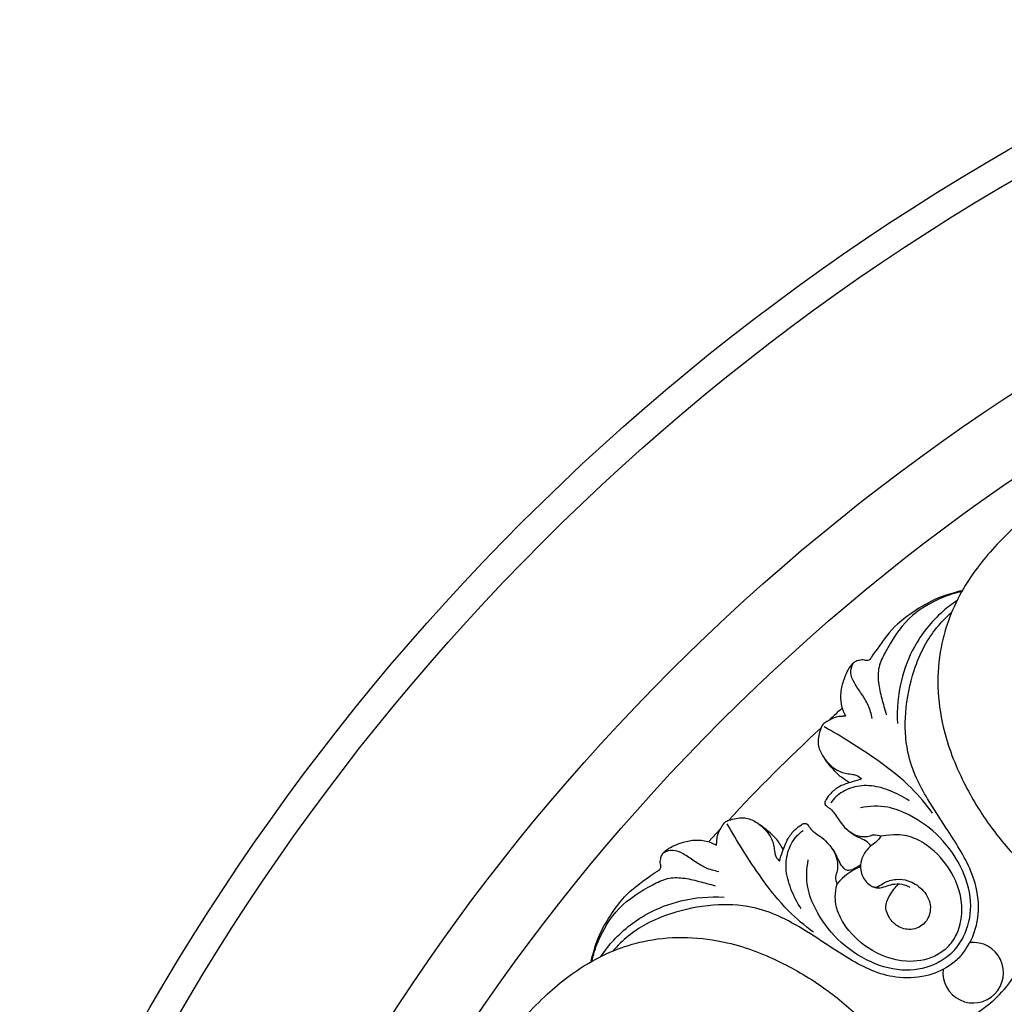
# Model space of a CAD drawing. Units: millimetres. Extents: x 9592 to 15292, y 5959 to 11659.
# Drawn here: x 12234 to 12330, y 10452 to 10547 of the extents above; entities that cross this region are included whole.
import ezdxf

# ---------------------------------------------------------------- set-up
doc = ezdxf.new("R2010")
doc.units = ezdxf.units.MM
doc.header["$MEASUREMENT"] = 0

# ---------------------------------------------------------------- blocks, each defined once
blk = doc.blocks.new('R-049.1_450_450')
blk.add_line((-139.882, 129.314), (-141.023, 128.077))
for centre, radius in [((0, 0, -11.045), 225), ((0, 0), 222.231), ((0, 0), 204.619), ((0, 0), 197.71), ((0, 0, -42.545), 155.78), ((0, 0), 151.013)]:
    blk.add_circle(centre, radius)
for centre, radius, start, end in [((-104.94, 114.604), 35.115, 131.21427, 133.96095), ((-15.563, 15.668), 168.424, 132.86836, 137.17844), ((0, 0), 155.089, 124.82338, 144.91955), ((-124.327, 120.561), 5.449, 111.19629, 141.13814), ((-115.373, 115.373), 2.938, 173.68282, 96.31718)]:
    blk.add_arc(centre, radius, start, end)
for points, knots in [([(-97.304, 168.536), (-98.545, 167.814), (-102.323, 165.499), (-107.753, 161.842), (-112.958, 157.282), (-116.675, 152.589), (-119.063, 146.496), (-118.782, 139.75), (-116.514, 133.952), (-113.812, 129.514), (-110.383, 125.514), (-107.498, 123.367), (-105.784, 122.364)], [0, 0, 0, 0, 5.262811, 16.24658, 23.963327, 30.549802, 38.026613, 47.462319, 54.494241, 60.686285, 66.437852, 73.719057, 73.719057, 73.719057, 73.719057]), ([(-116.436, 152.428), (-116.774, 152.351), (-117.723, 152.097), (-119.339, 151.546), (-121.071, 150.459), (-123.071, 149.044), (-124.286, 147.354), (-125.12, 146.17), (-125.393, 145.696), (-125.698, 145.614), (-126.009, 145.76), (-126.411, 145.685), (-126.779, 145.577), (-127.024, 145.405), (-127.488, 144.891), (-127.924, 143.919), (-128.274, 142.616), (-128.242, 141.383), (-127.948, 140.624), (-127.747, 140.272)], [0, 0, 0, 0, 1.270705, 3.603741, 6.221474, 8.737459, 12.541804, 13.691378, 14.127815, 14.473003, 14.723948, 15.354808, 15.892795, 16.128494, 16.442523, 18.420832, 19.938349, 21.375485, 22.861871, 22.861871, 22.861871, 22.861871]), ([(-116.475, 152.359), (-117.134, 152.204), (-118.975, 151.594), (-121.887, 149.883), (-123.536, 147.182), (-124.611, 145.072), (-124.617, 143.485), (-124.234, 141.964), (-123.962, 140.918), (-123.799, 140.397)], [0, 0, 0, 0, 2.482113, 7.10977, 11.979925, 13.880631, 15.678467, 17.634382, 19.636619, 19.636619, 19.636619, 19.636619]), ([(-116.94, 151.482), (-117.423, 151.157), (-119.052, 149.903), (-121.109, 147.34), (-122.561, 143.534), (-122.79, 140.935), (-122.712, 139.533)], [0, 0, 0, 0, 2.133323, 7.522415, 11.774993, 16.922431, 16.922431, 16.922431, 16.922431]), ([(-116.775, 116.775), (-116.506, 117.064), (-115.747, 118.026), (-114.869, 120.077), (-114.778, 122.732), (-115.512, 125.227), (-116.663, 127.361), (-118.153, 129.663), (-119.646, 131.895), (-120.975, 134.333), (-121.927, 137.116), (-122.076, 140.733), (-121.342, 144.221), (-119.987, 147.624), (-118.508, 149.4), (-117.47, 150.316)], [0, 0, 0, 0, 1.447143, 4.475167, 8.004161, 10.949928, 13.915012, 16.861924, 21.009459, 23.754223, 27.024112, 31.703355, 36.825356, 39.993171, 45.068518, 45.068518, 45.068518, 45.068518]), ([(-125.171, 140.045), (-125.25, 140.476), (-125.496, 141.323), (-126.187, 142.43), (-126.888, 143.399), (-127.357, 144.435), (-127.153, 145.11), (-127.015, 145.378)], [0, 0, 0, 0, 1.607713, 3.193654, 4.740596, 6.047322, 7.154238, 7.154238, 7.154238, 7.154238]), ([(-127.747, 140.272), (-127.861, 140.259), (-128.165, 140.218), (-128.605, 140.209), (-129.068, 140.012), (-129.445, 139.818), (-129.758, 139.617), (-129.973, 139.451), (-130.123, 139.206), (-130.306, 138.563), (-130.542, 137.572), (-129.932, 136.211), (-128.975, 135.167), (-127.832, 134.682), (-127.092, 134.643), (-126.587, 134.499), (-126.319, 134.302), (-126.189, 134.168)], [0, 0, 0, 0, 0.41858, 1.130468, 1.584743, 2.247304, 2.686566, 2.948413, 3.235166, 3.718071, 5.403606, 6.794925, 8.987982, 10.471415, 11.198284, 11.693723, 12.379904, 12.379904, 12.379904, 12.379904]), ([(-119.309, 130.856), (-119.932, 131.713), (-121.492, 133.575), (-124.297, 135.773), (-127.17, 137.68), (-128.971, 138.751), (-129.812, 139.223)], [0, 0, 0, 0, 3.884321, 8.853884, 12.99894, 16.532321, 16.532321, 16.532321, 16.532321]), ([(-127.377, 133.8), (-127.507, 133.885), (-127.806, 134.088), (-128.309, 134.426), (-128.976, 135.103), (-129.45, 135.664), (-129.727, 136.066)], [0.040694, 0.040694, 0.040694, 0.040694, 0.608646, 1.369904, 2.275028, 4.064602, 4.064602, 4.064602, 4.064602]), ([(-126.189, 134.168), (-126.507, 134.078), (-127.251, 133.825), (-128.248, 133.562), (-129.114, 132.886), (-129.557, 132.32), (-129.76, 131.962), (-129.767, 131.713), (-129.583, 131.512), (-129.255, 131.309), (-128.887, 130.933), (-128.48, 130.318), (-127.974, 129.526), (-126.98, 128.705), (-126.039, 128.549), (-125.497, 128.587), (-124.988, 128.83), (-124.53, 128.704), (-124.311, 128.605)], [0, 0, 0, 0, 1.214842, 2.881438, 4.261665, 5.174878, 5.508967, 5.756605, 6.026216, 6.446953, 7.136723, 7.979065, 9.165849, 10.892711, 12.088503, 12.810279, 13.542826, 14.425277, 14.425277, 14.425277, 14.425277]), ([(-121.569, 132.042), (-122.174, 132.454), (-123.44, 133.088), (-125.403, 133.64), (-127.256, 133.387), (-128.514, 132.682), (-129.028, 132.063), (-129.168, 131.858)], [0, 0, 0, 0, 2.68235, 5.159303, 7.348972, 9.367547, 10.276428, 10.276428, 10.276428, 10.276428]), ([(-117.368, 117.368), (-116.94, 117.808), (-115.996, 119.168), (-115.33, 122.02), (-116.288, 125.501), (-118.408, 128.598), (-121.09, 130.536), (-123.751, 131.61), (-125.441, 131.542), (-126.306, 131.361)], [0, 0, 0, 0, 2.254449, 5.999213, 10.299915, 15.102961, 19.506137, 22.247443, 25.485958, 25.485958, 25.485958, 25.485958]), ([(-140.272, 127.747), (-140.259, 127.861), (-140.218, 128.165), (-140.209, 128.605), (-140.012, 129.068), (-139.818, 129.445), (-139.617, 129.758), (-139.451, 129.973), (-139.206, 130.123), (-138.563, 130.306), (-137.572, 130.542), (-136.211, 129.932), (-135.167, 128.975), (-134.682, 127.832), (-134.643, 127.092), (-134.499, 126.587), (-134.302, 126.319), (-134.168, 126.189)], [0, 0, 0, 0, 0.41858, 1.130468, 1.584743, 2.247304, 2.686566, 2.948413, 3.235166, 3.718071, 5.403606, 6.794925, 8.987982, 10.471415, 11.198284, 11.693723, 12.379904, 12.379904, 12.379904, 12.379904]), ([(-130.856, 119.309), (-131.713, 119.932), (-133.575, 121.492), (-135.773, 124.297), (-137.68, 127.17), (-138.751, 128.971), (-139.223, 129.812)], [0, 0, 0, 0, 3.884321, 8.853884, 12.99894, 16.532321, 16.532321, 16.532321, 16.532321]), ([(-133.782, 127.349), (-133.872, 127.489), (-134.083, 127.797), (-134.407, 128.33), (-135.103, 128.976), (-135.664, 129.45), (-136.066, 129.727)], [0, 0, 0, 0, 0.608646, 1.369904, 2.275028, 4.064602, 4.064602, 4.064602, 4.064602]), ([(-134.168, 126.189), (-134.078, 126.507), (-133.825, 127.251), (-133.411, 128.345), (-132.736, 129.212), (-132.169, 129.654), (-131.811, 129.858), (-131.562, 129.864), (-131.361, 129.68), (-131.194, 129.342), (-130.782, 128.984), (-130.167, 128.577), (-129.381, 127.915), (-128.705, 126.98), (-128.494, 125.988), (-128.532, 125.259), (-128.794, 124.657), (-128.668, 124.199), (-128.57, 123.98)], [0, 0, 0, 0, 1.214842, 2.881438, 4.261665, 5.174878, 5.508967, 5.756605, 6.026216, 6.446953, 7.136723, 7.979065, 9.165849, 10.892711, 12.088503, 12.810279, 13.542826, 14.425277, 14.425277, 14.425277, 14.425277]), ([(-132.042, 121.569), (-132.454, 122.174), (-133.088, 123.44), (-133.64, 125.403), (-133.387, 127.256), (-132.682, 128.514), (-132.063, 129.028), (-131.858, 129.168)], [0, 0, 0, 0, 2.68235, 5.159303, 7.348972, 9.367547, 10.276428, 10.276428, 10.276428, 10.276428]), ([(-125.314, 127.65), (-125.359, 127.75), (-125.609, 128.056), (-126.071, 128.311), (-126.632, 128.551), (-127.162, 128.855), (-127.571, 129.161), (-127.899, 129.539)], [1.790775, 1.790775, 1.790775, 1.790775, 2.196591, 3.120472, 3.747531, 4.449513, 5.36843, 5.36843, 5.36843, 5.36843]), ([(-152.428, 116.436), (-152.351, 116.774), (-152.097, 117.723), (-151.546, 119.339), (-150.459, 121.071), (-149.044, 123.071), (-147.354, 124.286), (-146.17, 125.12), (-145.696, 125.393), (-145.614, 125.698), (-145.76, 126.009), (-145.685, 126.411), (-145.577, 126.779), (-145.405, 127.024), (-144.891, 127.488), (-143.919, 127.924), (-142.616, 128.274), (-141.383, 128.242), (-140.624, 127.948), (-140.272, 127.747)], [0, 0, 0, 0, 1.270705, 3.603741, 6.221474, 8.737459, 12.541804, 13.691378, 14.127815, 14.473003, 14.723948, 15.354808, 15.892795, 16.128494, 16.442523, 18.420832, 19.938349, 21.375485, 22.861871, 22.861871, 22.861871, 22.861871]), ([(-124.311, 128.605), (-124.396, 128.47), (-124.621, 128.164), (-125.143, 127.81), (-125.78, 127.245), (-126.262, 126.374), (-126.357, 125.212), (-125.918, 124.28), (-125.338, 123.827), (-124.941, 123.628), (-124.48, 123.764), (-123.895, 124.211), (-122.876, 124.499), (-121.54, 124.356), (-120.24, 123.529), (-119.285, 121.987), (-119.799, 120.124), (-121.356, 119.4), (-122.715, 119.777), (-123.534, 120.63), (-123.991, 121.74), (-123.476, 122.96), (-122.937, 123.669), (-122.576, 123.983)], [0, 0, 0, 0, 0.588099, 1.370397, 2.297423, 3.694994, 4.892995, 6.466827, 7.193327, 7.602758, 8.01765, 8.853913, 10.315308, 11.754321, 13.66585, 15.785635, 17.969424, 19.834763, 21.467373, 22.799816, 24.088465, 25.597337, 27.34964, 27.34964, 27.34964, 27.34964]), ([(-117.853, 117.853), (-117.501, 118.214), (-116.654, 119.428), (-116.224, 122.291), (-117.436, 125.503), (-119.663, 127.785), (-121.721, 128.743), (-122.992, 128.803), (-124.311, 128.605)], [0, 0, 0, 0, 1.851748, 5.333843, 10.158605, 14.23654, 16.509888, 18.626525, 18.626525, 18.626525, 18.626525]), ([(-140.045, 125.171), (-140.476, 125.25), (-141.323, 125.496), (-142.43, 126.187), (-143.399, 126.888), (-144.435, 127.357), (-145.11, 127.153), (-145.378, 127.015)], [0, 0, 0, 0, 1.607713, 3.193654, 4.740596, 6.047322, 7.154238, 7.154238, 7.154238, 7.154238]), ([(-126.312, 125.803), (-126.519, 125.65), (-126.908, 125.47), (-127.508, 125.174), (-128.036, 125.572), (-128.311, 126.071), (-128.586, 126.622), (-128.84, 127.181), (-129.112, 127.536), (-129.279, 127.722)], [0, 0, 0, 0, 0.943777, 1.633432, 2.196591, 3.120472, 3.747531, 4.449513, 5.36843, 5.36843, 5.36843, 5.36843]), ([(-117.368, 117.368), (-117.808, 116.94), (-119.168, 115.996), (-122.02, 115.33), (-125.501, 116.288), (-128.598, 118.408), (-130.536, 121.09), (-131.61, 123.751), (-131.542, 125.441), (-131.361, 126.306)], [0, 0, 0, 0, 2.254449, 5.999213, 10.299915, 15.102961, 19.506137, 22.247443, 25.485958, 25.485958, 25.485958, 25.485958]), ([(-152.359, 116.475), (-152.204, 117.134), (-151.594, 118.975), (-149.883, 121.887), (-147.182, 123.536), (-145.072, 124.611), (-143.485, 124.617), (-141.964, 124.234), (-140.918, 123.962), (-140.397, 123.799)], [0, 0, 0, 0, 2.482113, 7.10977, 11.979925, 13.880631, 15.678467, 17.634382, 19.636619, 19.636619, 19.636619, 19.636619]), ([(-117.853, 117.853), (-118.214, 117.501), (-119.428, 116.654), (-122.291, 116.224), (-125.503, 117.436), (-127.785, 119.663), (-128.743, 121.721), (-128.803, 122.992), (-128.57, 123.98)], [0, 0, 0, 0, 1.851748, 5.333843, 10.158605, 14.23654, 16.509888, 18.626525, 18.626525, 18.626525, 18.626525]), ([(-125.075, 123.704), (-125.008, 123.672), (-124.79, 123.588), (-124.305, 123.582), (-123.705, 123.825), (-122.931, 124.022), (-122.16, 123.971), (-121.69, 123.773), (-121.521, 123.678)], [0, 0, 0, 0, 0.272577, 0.850066, 1.721519, 2.625046, 3.765354, 4.476336, 4.476336, 4.476336, 4.476336]), ([(-151.482, 116.94), (-151.157, 117.423), (-149.903, 119.052), (-147.34, 121.109), (-143.534, 122.561), (-140.935, 122.79), (-139.533, 122.712)], [0, 0, 0, 0, 2.133323, 7.522415, 11.774993, 16.922431, 16.922431, 16.922431, 16.922431]), ([(-116.775, 116.775), (-117.064, 116.506), (-118.026, 115.747), (-120.077, 114.869), (-122.732, 114.778), (-125.227, 115.512), (-127.361, 116.663), (-129.663, 118.153), (-131.895, 119.646), (-134.333, 120.975), (-137.116, 121.927), (-140.733, 122.076), (-144.221, 121.342), (-147.624, 119.987), (-149.4, 118.508), (-150.316, 117.47)], [0, 0, 0, 0, 1.447143, 4.475167, 8.004161, 10.949928, 13.915012, 16.861924, 21.009459, 23.754223, 27.024112, 31.703355, 36.825356, 39.993171, 45.068518, 45.068518, 45.068518, 45.068518]), ([(-113.039, 113.039), (-112.408, 113.642), (-111.38, 114.963), (-110.36, 116.91), (-110.281, 118.621), (-110.415, 119.634), (-110.608, 120.182), (-110.71, 120.38), (-110.654, 120.532), (-110.59, 120.607), (-110.553, 120.635)], [0, 0, 0, 0, 3.201271, 6.119276, 7.83773, 9.409926, 9.806397, 9.997073, 10.185118, 10.355232, 10.355232, 10.355232, 10.355232]), ([(-168.536, 97.304), (-167.814, 98.545), (-165.499, 102.323), (-161.842, 107.753), (-157.282, 112.958), (-152.589, 116.675), (-146.496, 119.063), (-139.75, 118.782), (-133.952, 116.514), (-129.514, 113.812), (-125.514, 110.383), (-123.367, 107.498), (-122.364, 105.784)], [0, 0, 0, 0, 5.262811, 16.24658, 23.963327, 30.549802, 38.026613, 47.462319, 54.494241, 60.686285, 66.437852, 73.719057, 73.719057, 73.719057, 73.719057]), ([(-113.039, 113.039), (-113.642, 112.408), (-114.963, 111.38), (-116.91, 110.36), (-118.621, 110.281), (-119.634, 110.415), (-120.182, 110.608), (-120.38, 110.71), (-120.532, 110.654), (-120.606, 110.59), (-120.635, 110.553)], [0, 0, 0, 0, 3.201271, 6.119276, 7.83773, 9.409926, 9.806397, 9.997073, 10.185118, 10.355232, 10.355232, 10.355232, 10.355232])]:
    blk.add_open_spline(points, degree=3, knots=knots)

msp = doc.modelspace()

# ---------------------------------------------------------------- block references
msp.add_blockref('R-049.1_450_450', (12442.174, 10339.196))

doc.saveas('drawing.dxf')
